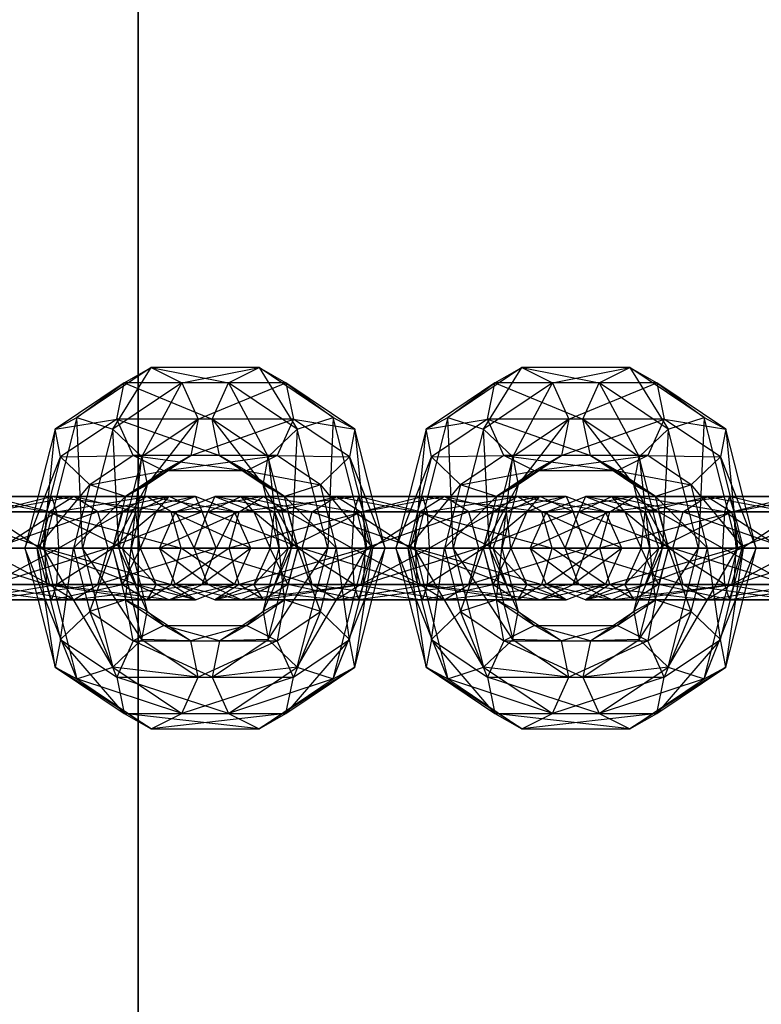
# Paper-space layout 'SW_Model_1' of a CAD drawing. Units: millimetres. Extents: x 69 to 223, y 27 to 181.
# Drawn here: x 97 to 98, y 103 to 104 of the extents above; entities that cross this region are included whole.
import ezdxf

# ---------------------------------------------------------------- set-up
doc = ezdxf.new("R2010")
doc.units = ezdxf.units.MM
doc.layers.add('001', color=4, linetype='Continuous')
doc.layers.add('SLD-0', color=179, linetype='Continuous')

# ---------------------------------------------------------------- blocks, each defined once
blk = doc.blocks.new('DIMENSION15_14')
at = {"layer": '001', "color": 4}
blk.add_line((4850, 5190), (4850, 5768.840313), dxfattribs=at)

psp = doc.layouts.new('SW_Model_1')

# ---------------------------------------------------------------- linework, layer by layer
at = {"layer": 'SLD-0', "color": 7}
for p, q in [((97, 99.7), (97, 107.7)), ((97, 107.7), (97, 99.7)), ((97, 107.7), (97, 99.7)), ((97, 107.7), (97, 99.7)), ((97.0151, 103.91), (96.9289, 103.852)), ((96.9706, 103.8385), (97.0151, 103.91)), ((96.9838, 103.8924), (97.0151, 103.91)), ((97.0151, 103.91), (97.105, 103.8924)), ((97.1406, 103.91), (97.0151, 103.91)), ((97.0151, 103.91), (97.0507, 103.8924)), ((97.0507, 103.8924), (97.1406, 103.91)), ((97.105, 103.8924), (97.1406, 103.91)), ((97.1406, 103.91), (97.1851, 103.8385)), ((97.2269, 103.852), (97.1406, 103.91)), ((97.1406, 103.91), (97.1719, 103.8924)), ((97.4462, 103.91), (97.36, 103.852)), ((97.4017, 103.8385), (97.4462, 103.91)), ((97.4149, 103.8924), (97.4462, 103.91)), ((97.4462, 103.91), (97.5361, 103.8924)), ((97.5717, 103.91), (97.4462, 103.91)), ((97.4462, 103.91), (97.4818, 103.8924)), ((97.4818, 103.8924), (97.5717, 103.91)), ((97.5361, 103.8924), (97.5717, 103.91)), ((97.5717, 103.91), (97.6162, 103.8385)), ((97.658, 103.852), (97.5717, 103.91)), ((97.5717, 103.91), (97.603, 103.8924)), ((96.9838, 103.8924), (96.9037, 103.8385)), ((96.9289, 103.852), (96.9838, 103.8924)), ((97.0507, 103.8924), (96.9706, 103.8385)), ((96.9752, 103.85), (96.9838, 103.8924)), ((96.9838, 103.8924), (97.086, 103.85)), ((97.105, 103.8924), (96.9838, 103.8924)), ((97.0044, 103.8061), (97.0507, 103.8924)), ((97.1719, 103.8924), (97.0507, 103.8924)), ((97.0507, 103.8924), (97.0697, 103.85)), ((97.0697, 103.85), (97.1719, 103.8924)), ((97.086, 103.85), (97.105, 103.8924)), ((97.105, 103.8924), (97.1513, 103.8061)), ((97.1851, 103.8385), (97.105, 103.8924)), ((97.1719, 103.8924), (97.2269, 103.852)), ((97.252, 103.8385), (97.1719, 103.8924)), ((97.1719, 103.8924), (97.1806, 103.85)), ((97.4149, 103.8924), (97.3348, 103.8385)), ((97.36, 103.852), (97.4149, 103.8924)), ((97.4818, 103.8924), (97.4017, 103.8385)), ((97.4063, 103.85), (97.4149, 103.8924)), ((97.4149, 103.8924), (97.5171, 103.85)), ((97.5361, 103.8924), (97.4149, 103.8924)), ((97.4355, 103.8061), (97.4818, 103.8924)), ((97.603, 103.8924), (97.4818, 103.8924)), ((97.4818, 103.8924), (97.5008, 103.85)), ((97.5008, 103.85), (97.603, 103.8924)), ((97.5171, 103.85), (97.5361, 103.8924)), ((97.5361, 103.8924), (97.5824, 103.8061)), ((97.6162, 103.8385), (97.5361, 103.8924)), ((97.603, 103.8924), (97.658, 103.852)), ((97.6831, 103.8385), (97.603, 103.8924)), ((97.603, 103.8924), (97.6117, 103.85)), ((96.9289, 103.852), (96.8901, 103.7)), ((96.9037, 103.8385), (96.9289, 103.852)), ((96.9289, 103.852), (96.9706, 103.8385)), ((96.9353, 103.7), (96.9289, 103.852)), ((97.1851, 103.8385), (97.2269, 103.852)), ((97.2269, 103.852), (97.2205, 103.7)), ((97.2656, 103.7), (97.2269, 103.852)), ((97.2269, 103.852), (97.252, 103.8385)), ((97.36, 103.852), (97.3212, 103.7)), ((97.3348, 103.8385), (97.36, 103.852)), ((97.36, 103.852), (97.4017, 103.8385)), ((97.3664, 103.7), (97.36, 103.852)), ((97.6162, 103.8385), (97.658, 103.852)), ((97.658, 103.852), (97.6516, 103.7)), ((97.6967, 103.7), (97.658, 103.852)), ((97.658, 103.852), (97.6831, 103.8385)), ((96.9037, 103.8385), (96.9752, 103.85)), ((96.9752, 103.85), (96.9099, 103.8061)), ((96.9942, 103.8076), (96.9752, 103.85)), ((96.9752, 103.85), (97.0947, 103.8076)), ((97.086, 103.85), (96.9752, 103.85)), ((97.0697, 103.85), (97.0044, 103.8061)), ((97.0106, 103.7736), (97.0697, 103.85)), ((97.0697, 103.85), (97.0611, 103.8076)), ((97.0611, 103.8076), (97.1806, 103.85)), ((97.1806, 103.85), (97.0697, 103.85)), ((97.0947, 103.8076), (97.086, 103.85)), ((97.086, 103.85), (97.1452, 103.7736)), ((97.1513, 103.8061), (97.086, 103.85)), ((97.1806, 103.85), (97.1615, 103.8076)), ((97.1806, 103.85), (97.252, 103.8385)), ((97.2459, 103.8061), (97.1806, 103.85)), ((97.3348, 103.8385), (97.4063, 103.85)), ((97.4063, 103.85), (97.341, 103.8061)), ((97.4253, 103.8076), (97.4063, 103.85)), ((97.4063, 103.85), (97.5258, 103.8076)), ((97.5171, 103.85), (97.4063, 103.85)), ((97.5008, 103.85), (97.4355, 103.8061)), ((97.4417, 103.7736), (97.5008, 103.85)), ((97.5008, 103.85), (97.4922, 103.8076)), ((97.4922, 103.8076), (97.6117, 103.85)), ((97.6117, 103.85), (97.5008, 103.85)), ((97.5258, 103.8076), (97.5171, 103.85)), ((97.5171, 103.85), (97.5763, 103.7736)), ((97.5824, 103.8061), (97.5171, 103.85)), ((97.6117, 103.85), (97.5926, 103.8076)), ((97.6117, 103.85), (97.6831, 103.8385)), ((97.677, 103.8061), (97.6117, 103.85)), ((96.9037, 103.8385), (96.8684, 103.7)), ((96.8901, 103.7), (96.9037, 103.8385)), ((96.9099, 103.8061), (96.9037, 103.8385)), ((96.9706, 103.8385), (96.9353, 103.7)), ((96.9706, 103.8385), (97.0044, 103.8061)), ((96.9774, 103.7), (96.9706, 103.8385)), ((97.1513, 103.8061), (97.1851, 103.8385)), ((97.1851, 103.8385), (97.1783, 103.7)), ((97.2205, 103.7), (97.1851, 103.8385)), ((97.252, 103.8385), (97.2459, 103.8061)), ((97.252, 103.8385), (97.2656, 103.7)), ((97.2873, 103.7), (97.252, 103.8385)), ((97.3348, 103.8385), (97.2995, 103.7)), ((97.3212, 103.7), (97.3348, 103.8385)), ((97.341, 103.8061), (97.3348, 103.8385)), ((97.4017, 103.8385), (97.3664, 103.7)), ((97.4017, 103.8385), (97.4355, 103.8061)), ((97.4085, 103.7), (97.4017, 103.8385)), ((97.5824, 103.8061), (97.6162, 103.8385)), ((97.6162, 103.8385), (97.6095, 103.7)), ((97.6516, 103.7), (97.6162, 103.8385)), ((97.6831, 103.8385), (97.677, 103.8061)), ((97.6831, 103.8385), (97.6967, 103.7)), ((97.7184, 103.7), (97.6831, 103.8385)), ((96.8684, 103.7), (96.9099, 103.8061)), ((96.9099, 103.8061), (96.8828, 103.7)), ((96.9099, 103.8061), (96.9942, 103.8076)), ((96.9437, 103.7736), (96.9099, 103.8061)), ((96.9942, 103.8076), (96.9437, 103.7736)), ((97.0044, 103.8061), (96.9774, 103.7)), ((96.9854, 103.7601), (97.0611, 103.8076)), ((96.9918, 103.7), (97.0044, 103.8061)), ((97.0947, 103.8076), (96.9942, 103.8076)), ((97.0298, 103.79), (96.9942, 103.8076)), ((96.9942, 103.8076), (97.1259, 103.79)), ((97.0044, 103.8061), (97.0106, 103.7736)), ((97.0611, 103.8076), (97.0106, 103.7736)), ((97.0611, 103.8076), (97.0298, 103.79)), ((97.0298, 103.79), (97.1615, 103.8076)), ((97.1615, 103.8076), (97.0611, 103.8076)), ((97.1452, 103.7736), (97.0947, 103.8076)), ((97.1259, 103.79), (97.0947, 103.8076)), ((97.0947, 103.8076), (97.1703, 103.7601)), ((97.1615, 103.8076), (97.1259, 103.79)), ((97.1452, 103.7736), (97.1513, 103.8061)), ((97.1513, 103.8061), (97.1639, 103.7)), ((97.1783, 103.7), (97.1513, 103.8061)), ((97.1615, 103.8076), (97.2459, 103.8061)), ((97.212, 103.7736), (97.1615, 103.8076)), ((97.2459, 103.8061), (97.212, 103.7736)), ((97.2459, 103.8061), (97.2873, 103.7)), ((97.2729, 103.7), (97.2459, 103.8061)), ((97.2995, 103.7), (97.341, 103.8061)), ((97.341, 103.8061), (97.3139, 103.7)), ((97.341, 103.8061), (97.4253, 103.8076)), ((97.3748, 103.7736), (97.341, 103.8061)), ((97.4253, 103.8076), (97.3748, 103.7736)), ((97.4355, 103.8061), (97.4085, 103.7)), ((97.4165, 103.7601), (97.4922, 103.8076)), ((97.4229, 103.7), (97.4355, 103.8061)), ((97.5258, 103.8076), (97.4253, 103.8076)), ((97.4609, 103.79), (97.4253, 103.8076)), ((97.4253, 103.8076), (97.557, 103.79)), ((97.4355, 103.8061), (97.4417, 103.7736)), ((97.4922, 103.8076), (97.4417, 103.7736)), ((97.4922, 103.8076), (97.4609, 103.79)), ((97.4609, 103.79), (97.5926, 103.8076)), ((97.5926, 103.8076), (97.4922, 103.8076)), ((97.5763, 103.7736), (97.5258, 103.8076)), ((97.557, 103.79), (97.5258, 103.8076)), ((97.5258, 103.8076), (97.6014, 103.7601)), ((97.5926, 103.8076), (97.557, 103.79)), ((97.5763, 103.7736), (97.5824, 103.8061)), ((97.5824, 103.8061), (97.595, 103.7)), ((97.6095, 103.7), (97.5824, 103.8061)), ((97.5926, 103.8076), (97.677, 103.8061)), ((97.6431, 103.7736), (97.5926, 103.8076)), ((97.677, 103.8061), (97.6431, 103.7736)), ((97.677, 103.8061), (97.7184, 103.7)), ((97.704, 103.7), (97.677, 103.8061)), ((96.9437, 103.7736), (97.0298, 103.79)), ((97.0298, 103.79), (96.9854, 103.7601)), ((97.1259, 103.79), (97.0298, 103.79)), ((97.1259, 103.79), (97.212, 103.7736)), ((97.1703, 103.7601), (97.1259, 103.79)), ((97.3748, 103.7736), (97.4609, 103.79)), ((97.4609, 103.79), (97.4165, 103.7601)), ((97.557, 103.79), (97.4609, 103.79)), ((97.557, 103.79), (97.6431, 103.7736)), ((97.6014, 103.7601), (97.557, 103.79)), ((96.8828, 103.7), (96.9437, 103.7736)), ((96.9437, 103.7736), (96.925, 103.7)), ((96.9854, 103.7601), (96.9437, 103.7736)), ((96.9701, 103.7), (97.0106, 103.7736)), ((97.0106, 103.7736), (96.9854, 103.7601)), ((97.0106, 103.7736), (96.9918, 103.7)), ((97.1639, 103.7), (97.1452, 103.7736)), ((97.1703, 103.7601), (97.1452, 103.7736)), ((97.1452, 103.7736), (97.1856, 103.7)), ((97.212, 103.7736), (97.1703, 103.7601)), ((97.212, 103.7736), (97.2729, 103.7)), ((97.2308, 103.7), (97.212, 103.7736)), ((97.3139, 103.7), (97.3748, 103.7736)), ((97.3748, 103.7736), (97.3561, 103.7)), ((97.4165, 103.7601), (97.3748, 103.7736)), ((97.4012, 103.7), (97.4417, 103.7736)), ((97.4417, 103.7736), (97.4165, 103.7601)), ((97.4417, 103.7736), (97.4229, 103.7)), ((97.595, 103.7), (97.5763, 103.7736)), ((97.6014, 103.7601), (97.5763, 103.7736)), ((97.5763, 103.7736), (97.6167, 103.7)), ((97.6431, 103.7736), (97.6014, 103.7601)), ((97.6431, 103.7736), (97.704, 103.7)), ((97.6619, 103.7), (97.6431, 103.7736)), ((96.7995, 103.76), (96.8939, 103.7424)), ((96.8994, 103.76), (96.7995, 103.76)), ((96.8252, 103.76), (96.9251, 103.76)), ((96.8969, 103.7424), (96.8252, 103.76)), ((96.8278, 103.7424), (96.8994, 103.76)), ((96.9251, 103.76), (96.8308, 103.7424)), ((96.8939, 103.7424), (96.8994, 103.76)), ((96.9251, 103.76), (96.8969, 103.7424)), ((96.8994, 103.76), (97.0384, 103.7424)), ((97.0101, 103.76), (96.8994, 103.76)), ((96.8994, 103.76), (96.905, 103.7424)), ((96.905, 103.7424), (97.0101, 103.76)), ((96.925, 103.7), (96.9854, 103.7601)), ((96.9533, 103.7424), (96.9251, 103.76)), ((96.9251, 103.76), (97.0359, 103.76)), ((96.9973, 103.7424), (96.9251, 103.76)), ((97.0359, 103.76), (96.9533, 103.7424)), ((96.9854, 103.7601), (96.9701, 103.7)), ((97.0101, 103.76), (96.9818, 103.7424)), ((97.0666, 103.76), (96.9818, 103.7424)), ((97.0359, 103.76), (96.9973, 103.7424)), ((97.0384, 103.7424), (97.0101, 103.76)), ((97.1122, 103.7424), (97.0101, 103.76)), ((97.0666, 103.76), (97.0101, 103.76)), ((97.0666, 103.76), (97.021, 103.7424)), ((97.021, 103.7424), (97.0359, 103.76)), ((97.0746, 103.7424), (97.0359, 103.76)), ((97.0359, 103.76), (97.0666, 103.76)), ((97.0435, 103.7424), (97.0891, 103.76)), ((97.1457, 103.76), (97.0435, 103.7424)), ((97.1122, 103.7424), (97.0666, 103.76)), ((97.0666, 103.76), (97.0746, 103.7424)), ((97.0812, 103.7424), (97.1198, 103.76)), ((97.0891, 103.76), (97.0812, 103.7424)), ((97.1198, 103.76), (97.0891, 103.76)), ((97.0891, 103.76), (97.1347, 103.7424)), ((97.0891, 103.76), (97.1457, 103.76)), ((97.1739, 103.7424), (97.0891, 103.76)), ((97.1174, 103.7424), (97.1457, 103.76)), ((97.2563, 103.76), (97.1174, 103.7424)), ((97.1198, 103.76), (97.2024, 103.7424)), ((97.2306, 103.76), (97.1198, 103.76)), ((97.1198, 103.76), (97.1584, 103.7424)), ((97.1347, 103.7424), (97.1198, 103.76)), ((97.1457, 103.76), (97.1739, 103.7424)), ((97.1457, 103.76), (97.2563, 103.76)), ((97.2507, 103.7424), (97.1457, 103.76)), ((97.1584, 103.7424), (97.2306, 103.76)), ((97.1703, 103.7601), (97.2308, 103.7)), ((97.1856, 103.7), (97.1703, 103.7601)), ((97.2024, 103.7424), (97.2306, 103.76)), ((97.2306, 103.76), (97.325, 103.7424)), ((97.3306, 103.76), (97.2306, 103.76)), ((97.2306, 103.76), (97.2589, 103.7424)), ((97.2563, 103.76), (97.2507, 103.7424)), ((97.2619, 103.7424), (97.2563, 103.76)), ((97.2563, 103.76), (97.3562, 103.76)), ((97.328, 103.7424), (97.2563, 103.76)), ((97.2589, 103.7424), (97.3306, 103.76)), ((97.3562, 103.76), (97.2619, 103.7424)), ((97.325, 103.7424), (97.3306, 103.76)), ((97.3562, 103.76), (97.328, 103.7424)), ((97.3306, 103.76), (97.4695, 103.7424)), ((97.4412, 103.76), (97.3306, 103.76)), ((97.3306, 103.76), (97.3361, 103.7424)), ((97.3361, 103.7424), (97.4412, 103.76)), ((97.3561, 103.7), (97.4165, 103.7601)), ((97.3844, 103.7424), (97.3562, 103.76)), ((97.3562, 103.76), (97.467, 103.76)), ((97.4284, 103.7424), (97.3562, 103.76)), ((97.467, 103.76), (97.3844, 103.7424)), ((97.4165, 103.7601), (97.4012, 103.7)), ((97.4412, 103.76), (97.4129, 103.7424)), ((97.4977, 103.76), (97.4129, 103.7424)), ((97.467, 103.76), (97.4284, 103.7424)), ((97.4695, 103.7424), (97.4412, 103.76)), ((97.5433, 103.7424), (97.4412, 103.76)), ((97.4977, 103.76), (97.4412, 103.76)), ((97.4977, 103.76), (97.4521, 103.7424)), ((97.4521, 103.7424), (97.467, 103.76)), ((97.5057, 103.7424), (97.467, 103.76)), ((97.467, 103.76), (97.4977, 103.76)), ((97.4747, 103.7424), (97.5202, 103.76)), ((97.5768, 103.76), (97.4747, 103.7424)), ((97.5433, 103.7424), (97.4977, 103.76)), ((97.4977, 103.76), (97.5057, 103.7424)), ((97.5123, 103.7424), (97.5509, 103.76)), ((97.5202, 103.76), (97.5123, 103.7424)), ((97.5509, 103.76), (97.5202, 103.76)), ((97.5202, 103.76), (97.5658, 103.7424)), ((97.5202, 103.76), (97.5768, 103.76)), ((97.605, 103.7424), (97.5202, 103.76)), ((97.5485, 103.7424), (97.5768, 103.76)), ((97.6874, 103.76), (97.5485, 103.7424)), ((97.5509, 103.76), (97.6335, 103.7424)), ((97.6617, 103.76), (97.5509, 103.76)), ((97.5509, 103.76), (97.5895, 103.7424)), ((97.5658, 103.7424), (97.5509, 103.76)), ((97.5768, 103.76), (97.605, 103.7424)), ((97.5768, 103.76), (97.6874, 103.76)), ((97.6818, 103.7424), (97.5768, 103.76)), ((97.5895, 103.7424), (97.6617, 103.76)), ((97.6014, 103.7601), (97.6619, 103.7)), ((97.6167, 103.7), (97.6014, 103.7601)), ((97.6335, 103.7424), (97.6617, 103.76)), ((97.6617, 103.76), (97.7561, 103.7424)), ((97.7617, 103.76), (97.6617, 103.76)), ((97.6617, 103.76), (97.69, 103.7424)), ((97.6874, 103.76), (97.6818, 103.7424)), ((97.693, 103.7424), (97.6874, 103.76)), ((97.6874, 103.76), (97.7873, 103.76)), ((97.7591, 103.7424), (97.6874, 103.76)), ((97.69, 103.7424), (97.7617, 103.76)), ((97.7873, 103.76), (97.693, 103.7424)), ((96.7713, 103.7424), (96.8915, 103.7)), ((96.8939, 103.7424), (96.7713, 103.7424)), ((96.8196, 103.7424), (96.8969, 103.7424)), ((96.8852, 103.7), (96.8196, 103.7424)), ((96.905, 103.7424), (96.8278, 103.7424)), ((96.8308, 103.7424), (96.9533, 103.7424)), ((96.9533, 103.7424), (96.8331, 103.7)), ((96.8395, 103.7), (96.905, 103.7424)), ((96.8969, 103.7424), (96.8852, 103.7)), ((96.8915, 103.7), (96.8939, 103.7424)), ((96.8939, 103.7424), (97.0501, 103.7)), ((97.0384, 103.7424), (96.8939, 103.7424)), ((96.8969, 103.7424), (96.9973, 103.7424)), ((96.9813, 103.7), (96.8969, 103.7424)), ((96.9818, 103.7424), (96.905, 103.7424)), ((96.905, 103.7424), (96.9074, 103.7)), ((96.9074, 103.7), (96.9818, 103.7424)), ((96.965, 103.7), (96.9533, 103.7424)), ((96.9533, 103.7424), (97.0746, 103.7424)), ((97.0746, 103.7424), (96.965, 103.7)), ((96.9818, 103.7424), (96.9701, 103.7)), ((97.021, 103.7424), (96.9701, 103.7)), ((96.9973, 103.7424), (96.9813, 103.7)), ((97.021, 103.7424), (96.9818, 103.7424)), ((96.9973, 103.7424), (97.021, 103.7424)), ((97.0022, 103.7), (96.9973, 103.7424)), ((97.021, 103.7424), (97.0022, 103.7)), ((97.0247, 103.7), (97.0435, 103.7424)), ((97.1174, 103.7424), (97.0247, 103.7)), ((97.0501, 103.7), (97.0384, 103.7424)), ((97.1311, 103.7), (97.0384, 103.7424)), ((97.1122, 103.7424), (97.0384, 103.7424)), ((97.0435, 103.7424), (97.0652, 103.7)), ((97.0812, 103.7424), (97.0435, 103.7424)), ((97.0435, 103.7424), (97.1174, 103.7424)), ((97.0652, 103.7), (97.0812, 103.7424)), ((97.0906, 103.7), (97.0746, 103.7424)), ((97.0746, 103.7424), (97.1122, 103.7424)), ((97.0812, 103.7424), (97.1907, 103.7)), ((97.2024, 103.7424), (97.0812, 103.7424)), ((97.1122, 103.7424), (97.0906, 103.7)), ((97.1057, 103.7), (97.1174, 103.7424)), ((97.2619, 103.7424), (97.1057, 103.7)), ((97.1311, 103.7), (97.1122, 103.7424)), ((97.1174, 103.7424), (97.2619, 103.7424)), ((97.1584, 103.7424), (97.1347, 103.7424)), ((97.1347, 103.7424), (97.1536, 103.7)), ((97.1347, 103.7424), (97.1739, 103.7424)), ((97.1856, 103.7), (97.1347, 103.7424)), ((97.1536, 103.7), (97.1584, 103.7424)), ((97.2589, 103.7424), (97.1584, 103.7424)), ((97.1584, 103.7424), (97.1744, 103.7)), ((97.1739, 103.7424), (97.1856, 103.7)), ((97.1739, 103.7424), (97.2507, 103.7424)), ((97.2484, 103.7), (97.1739, 103.7424)), ((97.1744, 103.7), (97.2589, 103.7424)), ((97.1907, 103.7), (97.2024, 103.7424)), ((97.2024, 103.7424), (97.3226, 103.7)), ((97.325, 103.7424), (97.2024, 103.7424)), ((97.2507, 103.7424), (97.2484, 103.7)), ((97.2507, 103.7424), (97.328, 103.7424)), ((97.3163, 103.7), (97.2507, 103.7424)), ((97.3361, 103.7424), (97.2589, 103.7424)), ((97.2589, 103.7424), (97.2706, 103.7)), ((97.2642, 103.7), (97.2619, 103.7424)), ((97.2619, 103.7424), (97.3844, 103.7424)), ((97.3844, 103.7424), (97.2642, 103.7)), ((97.2706, 103.7), (97.3361, 103.7424)), ((97.328, 103.7424), (97.3163, 103.7)), ((97.3226, 103.7), (97.325, 103.7424)), ((97.325, 103.7424), (97.4812, 103.7)), ((97.4695, 103.7424), (97.325, 103.7424)), ((97.328, 103.7424), (97.4284, 103.7424)), ((97.4124, 103.7), (97.328, 103.7424)), ((97.4129, 103.7424), (97.3361, 103.7424)), ((97.3361, 103.7424), (97.3385, 103.7)), ((97.3385, 103.7), (97.4129, 103.7424)), ((97.3961, 103.7), (97.3844, 103.7424)), ((97.3844, 103.7424), (97.5057, 103.7424)), ((97.5057, 103.7424), (97.3961, 103.7)), ((97.4129, 103.7424), (97.4012, 103.7)), ((97.4521, 103.7424), (97.4012, 103.7)), ((97.4284, 103.7424), (97.4124, 103.7)), ((97.4521, 103.7424), (97.4129, 103.7424)), ((97.4284, 103.7424), (97.4521, 103.7424)), ((97.4333, 103.7), (97.4284, 103.7424)), ((97.4521, 103.7424), (97.4333, 103.7)), ((97.4558, 103.7), (97.4747, 103.7424)), ((97.5485, 103.7424), (97.4558, 103.7)), ((97.4812, 103.7), (97.4695, 103.7424)), ((97.5622, 103.7), (97.4695, 103.7424)), ((97.5433, 103.7424), (97.4695, 103.7424)), ((97.4747, 103.7424), (97.4963, 103.7)), ((97.5123, 103.7424), (97.4747, 103.7424)), ((97.4747, 103.7424), (97.5485, 103.7424)), ((97.4963, 103.7), (97.5123, 103.7424)), ((97.5217, 103.7), (97.5057, 103.7424)), ((97.5057, 103.7424), (97.5433, 103.7424)), ((97.5123, 103.7424), (97.6218, 103.7)), ((97.6335, 103.7424), (97.5123, 103.7424)), ((97.5433, 103.7424), (97.5217, 103.7)), ((97.5368, 103.7), (97.5485, 103.7424)), ((97.693, 103.7424), (97.5368, 103.7)), ((97.5622, 103.7), (97.5433, 103.7424)), ((97.5485, 103.7424), (97.693, 103.7424)), ((97.5895, 103.7424), (97.5658, 103.7424)), ((97.5658, 103.7424), (97.5847, 103.7)), ((97.5658, 103.7424), (97.605, 103.7424)), ((97.6167, 103.7), (97.5658, 103.7424)), ((97.5847, 103.7), (97.5895, 103.7424)), ((97.69, 103.7424), (97.5895, 103.7424)), ((97.5895, 103.7424), (97.6055, 103.7)), ((97.605, 103.7424), (97.6167, 103.7)), ((97.605, 103.7424), (97.6818, 103.7424)), ((97.6795, 103.7), (97.605, 103.7424)), ((97.6055, 103.7), (97.69, 103.7424)), ((97.6218, 103.7), (97.6335, 103.7424)), ((97.6335, 103.7424), (97.7537, 103.7)), ((97.7561, 103.7424), (97.6335, 103.7424)), ((97.6818, 103.7424), (97.6795, 103.7)), ((97.6818, 103.7424), (97.7591, 103.7424)), ((97.7474, 103.7), (97.6818, 103.7424)), ((97.7672, 103.7424), (97.69, 103.7424)), ((97.69, 103.7424), (97.7017, 103.7)), ((97.6953, 103.7), (97.693, 103.7424)), ((97.693, 103.7424), (97.8156, 103.7424)), ((97.8156, 103.7424), (97.6953, 103.7)), ((97.7017, 103.7), (97.7672, 103.7424)), ((96.7596, 103.7), (96.8939, 103.6576)), ((96.8915, 103.7), (96.7596, 103.7)), ((96.8173, 103.7), (96.8852, 103.7)), ((96.8969, 103.6576), (96.8173, 103.7)), ((96.8278, 103.6576), (96.9074, 103.7)), ((96.965, 103.7), (96.8308, 103.6576)), ((96.8331, 103.7), (96.965, 103.7)), ((96.9074, 103.7), (96.8395, 103.7)), ((96.8828, 103.7), (96.8684, 103.7)), ((96.8684, 103.7), (96.8901, 103.7)), ((96.8684, 103.7), (96.9037, 103.5615)), ((96.9289, 103.548), (96.8684, 103.7)), ((96.925, 103.7), (96.8828, 103.7)), ((96.8828, 103.7), (96.9099, 103.5939)), ((96.9037, 103.5615), (96.8828, 103.7)), ((96.8852, 103.7), (96.8969, 103.6576)), ((96.8852, 103.7), (96.9813, 103.7)), ((96.9973, 103.6576), (96.8852, 103.7)), ((96.8901, 103.7), (96.9353, 103.7)), ((96.8901, 103.7), (96.9289, 103.548)), ((96.9706, 103.5615), (96.8901, 103.7)), ((96.8939, 103.6576), (96.8915, 103.7)), ((96.8915, 103.7), (97.0384, 103.6576)), ((97.0501, 103.7), (96.8915, 103.7)), ((96.9074, 103.7), (96.905, 103.6576)), ((96.905, 103.6576), (96.9701, 103.7)), ((96.9701, 103.7), (96.9074, 103.7)), ((96.9099, 103.5939), (96.925, 103.7)), ((96.9701, 103.7), (96.925, 103.7)), ((96.925, 103.7), (96.9437, 103.6264)), ((96.9353, 103.7), (96.9774, 103.7)), ((96.9353, 103.7), (96.9706, 103.5615)), ((97.0044, 103.5939), (96.9353, 103.7)), ((96.9437, 103.6264), (96.9701, 103.7)), ((96.9533, 103.6576), (96.965, 103.7)), ((97.0906, 103.7), (96.9533, 103.6576)), ((96.965, 103.7), (97.0906, 103.7)), ((96.9918, 103.7), (96.9701, 103.7)), ((96.9701, 103.7), (96.9854, 103.6399)), ((97.0022, 103.7), (96.9701, 103.7)), ((96.9701, 103.7), (96.9818, 103.6576)), ((96.9774, 103.7), (96.9918, 103.7)), ((96.9774, 103.7), (97.0044, 103.5939)), ((97.0106, 103.6264), (96.9774, 103.7)), ((96.9813, 103.7), (96.9973, 103.6576)), ((96.9813, 103.7), (97.0022, 103.7)), ((97.021, 103.6576), (96.9813, 103.7)), ((97.0022, 103.7), (96.9818, 103.6576)), ((96.9854, 103.6399), (96.9918, 103.7)), ((96.9918, 103.7), (97.0106, 103.6264)), ((97.0022, 103.7), (97.021, 103.6576)), ((97.0435, 103.6576), (97.0247, 103.7)), ((97.0247, 103.7), (97.0812, 103.6576)), ((97.0652, 103.7), (97.0247, 103.7)), ((97.0247, 103.7), (97.1057, 103.7)), ((97.0384, 103.6576), (97.0501, 103.7)), ((97.1057, 103.7), (97.0435, 103.6576)), ((97.1122, 103.6576), (97.0501, 103.7)), ((97.1311, 103.7), (97.0501, 103.7)), ((97.0812, 103.6576), (97.0652, 103.7)), ((97.0652, 103.7), (97.2024, 103.6576)), ((97.1907, 103.7), (97.0652, 103.7)), ((97.0746, 103.6576), (97.0906, 103.7)), ((97.1311, 103.7), (97.0746, 103.6576)), ((97.0906, 103.7), (97.1311, 103.7)), ((97.1174, 103.6576), (97.1057, 103.7)), ((97.1057, 103.7), (97.2642, 103.7)), ((97.1122, 103.6576), (97.1311, 103.7)), ((97.2642, 103.7), (97.1174, 103.6576)), ((97.1536, 103.7), (97.1347, 103.6576)), ((97.1347, 103.6576), (97.1744, 103.7)), ((97.1452, 103.6264), (97.1639, 103.7)), ((97.1452, 103.6264), (97.1783, 103.7)), ((97.1513, 103.5939), (97.1783, 103.7)), ((97.1513, 103.5939), (97.2205, 103.7)), ((97.1744, 103.7), (97.1536, 103.7)), ((97.1536, 103.7), (97.1856, 103.7)), ((97.1739, 103.6576), (97.1536, 103.7)), ((97.1744, 103.7), (97.1584, 103.6576)), ((97.1584, 103.6576), (97.2706, 103.7)), ((97.1639, 103.7), (97.1783, 103.7)), ((97.1856, 103.7), (97.1639, 103.7)), ((97.1703, 103.6399), (97.1639, 103.7)), ((97.1703, 103.6399), (97.1856, 103.7)), ((97.1856, 103.7), (97.1739, 103.6576)), ((97.2706, 103.7), (97.1744, 103.7)), ((97.1783, 103.7), (97.2205, 103.7)), ((97.1851, 103.5615), (97.2205, 103.7)), ((97.1851, 103.5615), (97.2656, 103.7)), ((97.1856, 103.7), (97.2484, 103.7)), ((97.2507, 103.6576), (97.1856, 103.7)), ((97.2308, 103.7), (97.1856, 103.7)), ((97.212, 103.6264), (97.1856, 103.7)), ((97.2024, 103.6576), (97.1907, 103.7)), ((97.1907, 103.7), (97.325, 103.6576)), ((97.3226, 103.7), (97.1907, 103.7)), ((97.212, 103.6264), (97.2308, 103.7)), ((97.2205, 103.7), (97.2656, 103.7)), ((97.2269, 103.548), (97.2656, 103.7)), ((97.2269, 103.548), (97.2873, 103.7)), ((97.2729, 103.7), (97.2308, 103.7)), ((97.2459, 103.5939), (97.2308, 103.7)), ((97.2459, 103.5939), (97.2729, 103.7)), ((97.2484, 103.7), (97.2507, 103.6576)), ((97.2484, 103.7), (97.3163, 103.7)), ((97.328, 103.6576), (97.2484, 103.7)), ((97.252, 103.5615), (97.2873, 103.7)), ((97.252, 103.5615), (97.2729, 103.7)), ((97.2706, 103.7), (97.2589, 103.6576)), ((97.2589, 103.6576), (97.3385, 103.7)), ((97.2619, 103.6576), (97.2642, 103.7)), ((97.3961, 103.7), (97.2619, 103.6576)), ((97.2642, 103.7), (97.3961, 103.7)), ((97.2656, 103.7), (97.2873, 103.7)), ((97.3385, 103.7), (97.2706, 103.7)), ((97.2873, 103.7), (97.2729, 103.7)), ((97.3139, 103.7), (97.2995, 103.7)), ((97.2995, 103.7), (97.3212, 103.7)), ((97.2995, 103.7), (97.3348, 103.5615)), ((97.36, 103.548), (97.2995, 103.7)), ((97.3561, 103.7), (97.3139, 103.7)), ((97.3139, 103.7), (97.341, 103.5939)), ((97.3348, 103.5615), (97.3139, 103.7)), ((97.3163, 103.7), (97.328, 103.6576)), ((97.3163, 103.7), (97.4124, 103.7)), ((97.4284, 103.6576), (97.3163, 103.7)), ((97.3212, 103.7), (97.3664, 103.7)), ((97.3212, 103.7), (97.36, 103.548)), ((97.4017, 103.5615), (97.3212, 103.7)), ((97.325, 103.6576), (97.3226, 103.7)), ((97.3226, 103.7), (97.4695, 103.6576)), ((97.4812, 103.7), (97.3226, 103.7)), ((97.3385, 103.7), (97.3361, 103.6576)), ((97.3361, 103.6576), (97.4012, 103.7)), ((97.4012, 103.7), (97.3385, 103.7)), ((97.341, 103.5939), (97.3561, 103.7)), ((97.4012, 103.7), (97.3561, 103.7)), ((97.3561, 103.7), (97.3748, 103.6264)), ((97.3664, 103.7), (97.4085, 103.7)), ((97.3664, 103.7), (97.4017, 103.5615)), ((97.4355, 103.5939), (97.3664, 103.7)), ((97.3748, 103.6264), (97.4012, 103.7)), ((97.3844, 103.6576), (97.3961, 103.7)), ((97.5217, 103.7), (97.3844, 103.6576)), ((97.3961, 103.7), (97.5217, 103.7)), ((97.4229, 103.7), (97.4012, 103.7)), ((97.4012, 103.7), (97.4165, 103.6399)), ((97.4333, 103.7), (97.4012, 103.7)), ((97.4012, 103.7), (97.4129, 103.6576)), ((97.4085, 103.7), (97.4229, 103.7)), ((97.4085, 103.7), (97.4355, 103.5939)), ((97.4417, 103.6264), (97.4085, 103.7)), ((97.4124, 103.7), (97.4284, 103.6576)), ((97.4124, 103.7), (97.4333, 103.7)), ((97.4521, 103.6576), (97.4124, 103.7)), ((97.4333, 103.7), (97.4129, 103.6576)), ((97.4165, 103.6399), (97.4229, 103.7)), ((97.4229, 103.7), (97.4417, 103.6264)), ((97.4333, 103.7), (97.4521, 103.6576)), ((97.4747, 103.6576), (97.4558, 103.7)), ((97.4558, 103.7), (97.5123, 103.6576)), ((97.4963, 103.7), (97.4558, 103.7)), ((97.4558, 103.7), (97.5368, 103.7)), ((97.4695, 103.6576), (97.4812, 103.7)), ((97.5368, 103.7), (97.4747, 103.6576)), ((97.5433, 103.6576), (97.4812, 103.7)), ((97.5622, 103.7), (97.4812, 103.7)), ((97.5123, 103.6576), (97.4963, 103.7)), ((97.4963, 103.7), (97.6335, 103.6576)), ((97.6218, 103.7), (97.4963, 103.7)), ((97.5057, 103.6576), (97.5217, 103.7)), ((97.5622, 103.7), (97.5057, 103.6576)), ((97.5217, 103.7), (97.5622, 103.7)), ((97.5485, 103.6576), (97.5368, 103.7)), ((97.5368, 103.7), (97.6953, 103.7)), ((97.5433, 103.6576), (97.5622, 103.7)), ((97.6953, 103.7), (97.5485, 103.6576)), ((97.5847, 103.7), (97.5658, 103.6576)), ((97.5658, 103.6576), (97.6055, 103.7)), ((97.5763, 103.6264), (97.595, 103.7)), ((97.5763, 103.6264), (97.6095, 103.7)), ((97.5824, 103.5939), (97.6095, 103.7)), ((97.5824, 103.5939), (97.6516, 103.7)), ((97.6055, 103.7), (97.5847, 103.7)), ((97.5847, 103.7), (97.6167, 103.7)), ((97.605, 103.6576), (97.5847, 103.7)), ((97.6055, 103.7), (97.5895, 103.6576)), ((97.5895, 103.6576), (97.7017, 103.7)), ((97.595, 103.7), (97.6095, 103.7)), ((97.6167, 103.7), (97.595, 103.7)), ((97.6014, 103.6399), (97.595, 103.7)), ((97.6014, 103.6399), (97.6167, 103.7)), ((97.6167, 103.7), (97.605, 103.6576)), ((97.7017, 103.7), (97.6055, 103.7)), ((97.6095, 103.7), (97.6516, 103.7)), ((97.6162, 103.5615), (97.6516, 103.7)), ((97.6162, 103.5615), (97.6967, 103.7)), ((97.6167, 103.7), (97.6795, 103.7)), ((97.6818, 103.6576), (97.6167, 103.7)), ((97.6619, 103.7), (97.6167, 103.7)), ((97.6431, 103.6264), (97.6167, 103.7)), ((97.6335, 103.6576), (97.6218, 103.7)), ((97.6218, 103.7), (97.7561, 103.6576)), ((97.7537, 103.7), (97.6218, 103.7)), ((97.6431, 103.6264), (97.6619, 103.7)), ((97.6516, 103.7), (97.6967, 103.7)), ((97.658, 103.548), (97.6967, 103.7)), ((97.658, 103.548), (97.7184, 103.7)), ((97.704, 103.7), (97.6619, 103.7)), ((97.677, 103.5939), (97.6619, 103.7)), ((97.677, 103.5939), (97.704, 103.7)), ((97.6795, 103.7), (97.6818, 103.6576)), ((97.6795, 103.7), (97.7474, 103.7)), ((97.7591, 103.6576), (97.6795, 103.7)), ((97.6831, 103.5615), (97.7184, 103.7)), ((97.6831, 103.5615), (97.704, 103.7)), ((97.7017, 103.7), (97.69, 103.6576)), ((97.69, 103.6576), (97.7696, 103.7)), ((97.693, 103.6576), (97.6953, 103.7)), ((97.8272, 103.7), (97.693, 103.6576)), ((97.6953, 103.7), (97.8272, 103.7)), ((97.6967, 103.7), (97.7184, 103.7)), ((97.7696, 103.7), (97.7017, 103.7)), ((97.7184, 103.7), (97.704, 103.7)), ((96.7713, 103.6576), (96.8994, 103.64)), ((96.8939, 103.6576), (96.7713, 103.6576)), ((96.7995, 103.64), (96.905, 103.6576)), ((96.8196, 103.6576), (96.8969, 103.6576)), ((96.9251, 103.64), (96.8196, 103.6576)), ((96.9533, 103.6576), (96.8252, 103.64)), ((96.905, 103.6576), (96.8278, 103.6576)), ((96.8308, 103.6576), (96.9533, 103.6576)), ((96.8994, 103.64), (96.8939, 103.6576)), ((96.8939, 103.6576), (97.0101, 103.64)), ((97.0384, 103.6576), (96.8939, 103.6576)), ((96.8969, 103.6576), (96.9251, 103.64)), ((96.8969, 103.6576), (96.9973, 103.6576)), ((97.0359, 103.64), (96.8969, 103.6576)), ((96.905, 103.6576), (96.8994, 103.64)), ((96.8994, 103.64), (96.9818, 103.6576)), ((96.9818, 103.6576), (96.905, 103.6576)), ((96.9251, 103.64), (96.9533, 103.6576)), ((97.0746, 103.6576), (96.9251, 103.64)), ((96.9533, 103.6576), (97.0746, 103.6576)), ((97.021, 103.6576), (96.9818, 103.6576)), ((96.9818, 103.6576), (97.0101, 103.64)), ((96.9973, 103.6576), (97.0359, 103.64)), ((96.9973, 103.6576), (97.021, 103.6576)), ((97.0666, 103.64), (96.9973, 103.6576)), ((97.021, 103.6576), (97.0101, 103.64)), ((97.0101, 103.64), (97.0384, 103.6576)), ((97.021, 103.6576), (97.0666, 103.64)), ((97.0359, 103.64), (97.0746, 103.6576)), ((97.1122, 103.6576), (97.0359, 103.64)), ((97.0666, 103.64), (97.0384, 103.6576)), ((97.1122, 103.6576), (97.0384, 103.6576)), ((97.0891, 103.64), (97.0435, 103.6576)), ((97.0435, 103.6576), (97.1198, 103.64)), ((97.0812, 103.6576), (97.0435, 103.6576)), ((97.0435, 103.6576), (97.1174, 103.6576)), ((97.0666, 103.64), (97.1122, 103.6576)), ((97.0746, 103.6576), (97.1122, 103.6576)), ((97.1198, 103.64), (97.0812, 103.6576)), ((97.0812, 103.6576), (97.2306, 103.64)), ((97.2024, 103.6576), (97.0812, 103.6576)), ((97.1347, 103.6576), (97.0891, 103.64)), ((97.0891, 103.64), (97.1584, 103.6576)), ((97.1174, 103.6576), (97.0891, 103.64)), ((97.1457, 103.64), (97.1174, 103.6576)), ((97.1174, 103.6576), (97.2619, 103.6576)), ((97.1584, 103.6576), (97.1198, 103.64)), ((97.1198, 103.64), (97.2589, 103.6576)), ((97.1584, 103.6576), (97.1347, 103.6576)), ((97.1347, 103.6576), (97.1739, 103.6576)), ((97.1457, 103.64), (97.1347, 103.6576)), ((97.1739, 103.6576), (97.1457, 103.64)), ((97.2619, 103.6576), (97.1457, 103.64)), ((97.2589, 103.6576), (97.1584, 103.6576)), ((97.1739, 103.6576), (97.2507, 103.6576)), ((97.2563, 103.64), (97.1739, 103.6576)), ((97.2306, 103.64), (97.2024, 103.6576)), ((97.2024, 103.6576), (97.3306, 103.64)), ((97.325, 103.6576), (97.2024, 103.6576)), ((97.2589, 103.6576), (97.2306, 103.64)), ((97.2306, 103.64), (97.3361, 103.6576)), ((97.2507, 103.6576), (97.2563, 103.64)), ((97.2507, 103.6576), (97.328, 103.6576)), ((97.3562, 103.64), (97.2507, 103.6576)), ((97.2563, 103.64), (97.2619, 103.6576)), ((97.3844, 103.6576), (97.2563, 103.64)), ((97.3361, 103.6576), (97.2589, 103.6576)), ((97.2619, 103.6576), (97.3844, 103.6576)), ((97.3306, 103.64), (97.325, 103.6576)), ((97.325, 103.6576), (97.4412, 103.64)), ((97.4695, 103.6576), (97.325, 103.6576)), ((97.328, 103.6576), (97.3562, 103.64)), ((97.328, 103.6576), (97.4284, 103.6576)), ((97.467, 103.64), (97.328, 103.6576)), ((97.3361, 103.6576), (97.3306, 103.64)), ((97.3306, 103.64), (97.4129, 103.6576)), ((97.4129, 103.6576), (97.3361, 103.6576)), ((97.3562, 103.64), (97.3844, 103.6576)), ((97.5057, 103.6576), (97.3562, 103.64)), ((97.3844, 103.6576), (97.5057, 103.6576)), ((97.4521, 103.6576), (97.4129, 103.6576)), ((97.4129, 103.6576), (97.4412, 103.64)), ((97.4284, 103.6576), (97.467, 103.64)), ((97.4284, 103.6576), (97.4521, 103.6576)), ((97.4977, 103.64), (97.4284, 103.6576)), ((97.4521, 103.6576), (97.4412, 103.64)), ((97.4412, 103.64), (97.4695, 103.6576)), ((97.4521, 103.6576), (97.4977, 103.64)), ((97.467, 103.64), (97.5057, 103.6576)), ((97.5433, 103.6576), (97.467, 103.64)), ((97.4977, 103.64), (97.4695, 103.6576)), ((97.5433, 103.6576), (97.4695, 103.6576)), ((97.5202, 103.64), (97.4747, 103.6576)), ((97.4747, 103.6576), (97.5509, 103.64)), ((97.5123, 103.6576), (97.4747, 103.6576)), ((97.4747, 103.6576), (97.5485, 103.6576)), ((97.4977, 103.64), (97.5433, 103.6576)), ((97.5057, 103.6576), (97.5433, 103.6576)), ((97.5509, 103.64), (97.5123, 103.6576)), ((97.5123, 103.6576), (97.6617, 103.64)), ((97.6335, 103.6576), (97.5123, 103.6576)), ((97.5658, 103.6576), (97.5202, 103.64)), ((97.5202, 103.64), (97.5895, 103.6576)), ((97.5485, 103.6576), (97.5202, 103.64)), ((97.5768, 103.64), (97.5485, 103.6576)), ((97.5485, 103.6576), (97.693, 103.6576)), ((97.5895, 103.6576), (97.5509, 103.64)), ((97.5509, 103.64), (97.69, 103.6576)), ((97.5895, 103.6576), (97.5658, 103.6576)), ((97.5658, 103.6576), (97.605, 103.6576)), ((97.5768, 103.64), (97.5658, 103.6576)), ((97.605, 103.6576), (97.5768, 103.64)), ((97.693, 103.6576), (97.5768, 103.64)), ((97.69, 103.6576), (97.5895, 103.6576)), ((97.605, 103.6576), (97.6818, 103.6576)), ((97.6874, 103.64), (97.605, 103.6576)), ((97.6617, 103.64), (97.6335, 103.6576)), ((97.6335, 103.6576), (97.7617, 103.64)), ((97.7561, 103.6576), (97.6335, 103.6576)), ((97.69, 103.6576), (97.6617, 103.64)), ((97.6617, 103.64), (97.7672, 103.6576)), ((97.6818, 103.6576), (97.6874, 103.64)), ((97.6818, 103.6576), (97.7591, 103.6576)), ((97.7873, 103.64), (97.6818, 103.6576)), ((97.6874, 103.64), (97.693, 103.6576)), ((97.8156, 103.6576), (97.6874, 103.64)), ((97.7672, 103.6576), (97.69, 103.6576)), ((97.693, 103.6576), (97.8156, 103.6576)), ((96.8994, 103.64), (96.7995, 103.64)), ((96.8252, 103.64), (96.9251, 103.64)), ((97.0101, 103.64), (96.8994, 103.64)), ((96.9251, 103.64), (97.0359, 103.64)), ((96.9854, 103.6399), (96.9437, 103.6264)), ((97.0106, 103.6264), (96.9854, 103.6399)), ((96.9854, 103.6399), (97.0298, 103.61)), ((96.9942, 103.5924), (96.9854, 103.6399)), ((97.0666, 103.64), (97.0101, 103.64)), ((97.0359, 103.64), (97.0666, 103.64)), ((97.1198, 103.64), (97.0891, 103.64)), ((97.0891, 103.64), (97.1457, 103.64)), ((97.2306, 103.64), (97.1198, 103.64)), ((97.1259, 103.61), (97.1703, 103.6399)), ((97.1703, 103.6399), (97.1452, 103.6264)), ((97.1457, 103.64), (97.2563, 103.64)), ((97.1703, 103.6399), (97.1615, 103.5924)), ((97.212, 103.6264), (97.1703, 103.6399)), ((97.3306, 103.64), (97.2306, 103.64)), ((97.2563, 103.64), (97.3562, 103.64)), ((97.4412, 103.64), (97.3306, 103.64)), ((97.3562, 103.64), (97.467, 103.64)), ((97.4165, 103.6399), (97.3748, 103.6264)), ((97.4417, 103.6264), (97.4165, 103.6399)), ((97.4165, 103.6399), (97.4609, 103.61)), ((97.4253, 103.5924), (97.4165, 103.6399)), ((97.4977, 103.64), (97.4412, 103.64)), ((97.467, 103.64), (97.4977, 103.64)), ((97.5509, 103.64), (97.5202, 103.64)), ((97.5202, 103.64), (97.5768, 103.64)), ((97.6617, 103.64), (97.5509, 103.64)), ((97.557, 103.61), (97.6014, 103.6399)), ((97.6014, 103.6399), (97.5763, 103.6264)), ((97.5768, 103.64), (97.6874, 103.64)), ((97.6014, 103.6399), (97.5926, 103.5924)), ((97.6431, 103.6264), (97.6014, 103.6399)), ((97.7617, 103.64), (97.6617, 103.64)), ((97.6874, 103.64), (97.7873, 103.64)), ((96.9437, 103.6264), (96.9099, 103.5939)), ((96.9437, 103.6264), (96.9942, 103.5924)), ((96.9752, 103.55), (96.9437, 103.6264)), ((97.0044, 103.5939), (97.0106, 103.6264)), ((97.0106, 103.6264), (97.0611, 103.5924)), ((97.0298, 103.61), (97.0106, 103.6264)), ((97.0947, 103.5924), (97.1452, 103.6264)), ((97.1452, 103.6264), (97.1259, 103.61)), ((97.1452, 103.6264), (97.1513, 103.5939)), ((97.1615, 103.5924), (97.212, 103.6264)), ((97.212, 103.6264), (97.1806, 103.55)), ((97.2459, 103.5939), (97.212, 103.6264)), ((97.3748, 103.6264), (97.341, 103.5939)), ((97.3748, 103.6264), (97.4253, 103.5924)), ((97.4063, 103.55), (97.3748, 103.6264)), ((97.4355, 103.5939), (97.4417, 103.6264)), ((97.4417, 103.6264), (97.4922, 103.5924)), ((97.4609, 103.61), (97.4417, 103.6264)), ((97.5258, 103.5924), (97.5763, 103.6264)), ((97.5763, 103.6264), (97.557, 103.61)), ((97.5763, 103.6264), (97.5824, 103.5939)), ((97.5926, 103.5924), (97.6431, 103.6264)), ((97.6431, 103.6264), (97.6117, 103.55)), ((97.677, 103.5939), (97.6431, 103.6264)), ((97.0298, 103.61), (96.9942, 103.5924)), ((97.0611, 103.5924), (97.0298, 103.61)), ((97.0298, 103.61), (97.1259, 103.61)), ((97.0947, 103.5924), (97.0298, 103.61)), ((97.1259, 103.61), (97.0611, 103.5924)), ((97.1259, 103.61), (97.0947, 103.5924)), ((97.1615, 103.5924), (97.1259, 103.61)), ((97.4609, 103.61), (97.4253, 103.5924)), ((97.4922, 103.5924), (97.4609, 103.61)), ((97.4609, 103.61), (97.557, 103.61)), ((97.5258, 103.5924), (97.4609, 103.61)), ((97.557, 103.61), (97.4922, 103.5924)), ((97.557, 103.61), (97.5258, 103.5924)), ((97.5926, 103.5924), (97.557, 103.61)), ((96.9099, 103.5939), (96.9037, 103.5615)), ((96.9099, 103.5939), (96.9752, 103.55)), ((96.9838, 103.5076), (96.9099, 103.5939)), ((96.9706, 103.5615), (97.0044, 103.5939)), ((96.9942, 103.5924), (96.9752, 103.55)), ((96.9942, 103.5924), (97.0947, 103.5924)), ((97.086, 103.55), (96.9942, 103.5924)), ((97.0044, 103.5939), (97.0697, 103.55)), ((97.0611, 103.5924), (97.0044, 103.5939)), ((97.0697, 103.55), (97.0611, 103.5924)), ((97.0611, 103.5924), (97.1615, 103.5924)), ((97.1615, 103.5924), (97.0697, 103.55)), ((97.086, 103.55), (97.1513, 103.5939)), ((97.0947, 103.5924), (97.086, 103.55)), ((97.1513, 103.5939), (97.0947, 103.5924)), ((97.1513, 103.5939), (97.1851, 103.5615)), ((97.1806, 103.55), (97.1615, 103.5924)), ((97.2459, 103.5939), (97.1719, 103.5076)), ((97.1806, 103.55), (97.2459, 103.5939)), ((97.252, 103.5615), (97.2459, 103.5939)), ((97.341, 103.5939), (97.3348, 103.5615)), ((97.341, 103.5939), (97.4063, 103.55)), ((97.4149, 103.5076), (97.341, 103.5939)), ((97.4017, 103.5615), (97.4355, 103.5939)), ((97.4253, 103.5924), (97.4063, 103.55)), ((97.4253, 103.5924), (97.5258, 103.5924)), ((97.5171, 103.55), (97.4253, 103.5924)), ((97.4355, 103.5939), (97.5008, 103.55)), ((97.4922, 103.5924), (97.4355, 103.5939)), ((97.5008, 103.55), (97.4922, 103.5924)), ((97.4922, 103.5924), (97.5926, 103.5924)), ((97.5926, 103.5924), (97.5008, 103.55)), ((97.5171, 103.55), (97.5824, 103.5939)), ((97.5258, 103.5924), (97.5171, 103.55)), ((97.5824, 103.5939), (97.5258, 103.5924)), ((97.5824, 103.5939), (97.6162, 103.5615)), ((97.6117, 103.55), (97.5926, 103.5924)), ((97.677, 103.5939), (97.603, 103.5076)), ((97.6117, 103.55), (97.677, 103.5939)), ((97.6831, 103.5615), (97.677, 103.5939)), ((96.9037, 103.5615), (96.9289, 103.548)), ((96.9037, 103.5615), (96.9838, 103.5076)), ((97.0151, 103.49), (96.9037, 103.5615)), ((96.9289, 103.548), (96.9706, 103.5615)), ((96.9706, 103.5615), (97.0507, 103.5076)), ((97.0697, 103.55), (96.9706, 103.5615)), ((97.1851, 103.5615), (97.086, 103.55)), ((97.105, 103.5076), (97.1851, 103.5615)), ((97.252, 103.5615), (97.1406, 103.49)), ((97.1719, 103.5076), (97.252, 103.5615)), ((97.1851, 103.5615), (97.2269, 103.548)), ((97.2269, 103.548), (97.252, 103.5615)), ((97.3348, 103.5615), (97.36, 103.548)), ((97.3348, 103.5615), (97.4149, 103.5076)), ((97.4462, 103.49), (97.3348, 103.5615)), ((97.36, 103.548), (97.4017, 103.5615)), ((97.4017, 103.5615), (97.4818, 103.5076)), ((97.5008, 103.55), (97.4017, 103.5615)), ((97.6162, 103.5615), (97.5171, 103.55)), ((97.5361, 103.5076), (97.6162, 103.5615)), ((97.6831, 103.5615), (97.5717, 103.49)), ((97.603, 103.5076), (97.6831, 103.5615)), ((97.6162, 103.5615), (97.658, 103.548)), ((97.658, 103.548), (97.6831, 103.5615)), ((96.9289, 103.548), (97.0151, 103.49)), ((97.0507, 103.5076), (96.9289, 103.548)), ((96.9752, 103.55), (96.9838, 103.5076)), ((96.9752, 103.55), (97.086, 103.55)), ((97.105, 103.5076), (96.9752, 103.55)), ((97.0507, 103.5076), (97.0697, 103.55)), ((97.1806, 103.55), (97.0507, 103.5076)), ((97.0697, 103.55), (97.1806, 103.55)), ((97.086, 103.55), (97.105, 103.5076)), ((97.2269, 103.548), (97.105, 103.5076)), ((97.1406, 103.49), (97.2269, 103.548)), ((97.1719, 103.5076), (97.1806, 103.55)), ((97.36, 103.548), (97.4462, 103.49)), ((97.4818, 103.5076), (97.36, 103.548)), ((97.4063, 103.55), (97.4149, 103.5076)), ((97.4063, 103.55), (97.5171, 103.55)), ((97.5361, 103.5076), (97.4063, 103.55)), ((97.4818, 103.5076), (97.5008, 103.55)), ((97.6117, 103.55), (97.4818, 103.5076)), ((97.5008, 103.55), (97.6117, 103.55)), ((97.5171, 103.55), (97.5361, 103.5076)), ((97.658, 103.548), (97.5361, 103.5076)), ((97.5717, 103.49), (97.658, 103.548)), ((97.603, 103.5076), (97.6117, 103.55)), ((96.9838, 103.5076), (97.0151, 103.49)), ((96.9838, 103.5076), (97.105, 103.5076)), ((97.1406, 103.49), (96.9838, 103.5076)), ((97.0151, 103.49), (97.0507, 103.5076)), ((97.1719, 103.5076), (97.0151, 103.49)), ((97.0507, 103.5076), (97.1719, 103.5076)), ((97.105, 103.5076), (97.1406, 103.49)), ((97.1406, 103.49), (97.1719, 103.5076)), ((97.4149, 103.5076), (97.4462, 103.49)), ((97.4149, 103.5076), (97.5361, 103.5076)), ((97.5717, 103.49), (97.4149, 103.5076)), ((97.4462, 103.49), (97.4818, 103.5076)), ((97.603, 103.5076), (97.4462, 103.49)), ((97.4818, 103.5076), (97.603, 103.5076)), ((97.5361, 103.5076), (97.5717, 103.49)), ((97.5717, 103.49), (97.603, 103.5076)), ((97.0151, 103.49), (97.1406, 103.49)), ((97.4462, 103.49), (97.5717, 103.49))]:
    psp.add_line(p, q, dxfattribs=at)

# ---------------------------------------------------------------- block references
at = {"color": 7, "linetype": 'Continuous', "xscale": 0.02, "yscale": 0.02, "zscale": 0.02}
psp.add_blockref('DIMENSION15_14', (0, 0), dxfattribs=at)

doc.saveas('drawing.dxf')
